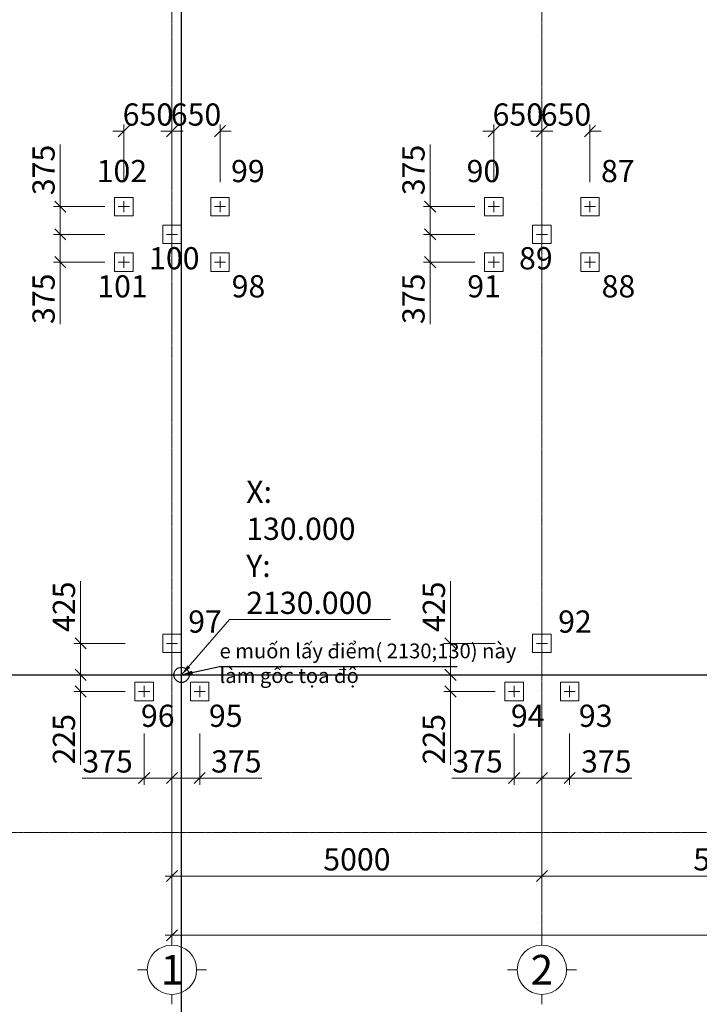
# Model space of a CAD drawing. Units: millimetres. Extents: x -10272 to 52619, y -20876 to 23597.
# Drawn here: x -58 to 9128, y -4320 to 8980 of the extents above; entities that cross this region are included whole.
import ezdxf
from ezdxf.enums import TextEntityAlignment as Align

# ---------------------------------------------------------------- set-up
doc = ezdxf.new("R2010")
doc.units = ezdxf.units.MM
doc.linetypes.add('CENTER', pattern=[2, 1.25, -0.25, 0.25, -0.25])
for name, color, linetype, lineweight in [('Be tong', 83, 'Continuous', 18), ('dim', 251, 'Continuous', 15), ('Net truc', 5, 'CENTER', 13), ('text', 2, 'Continuous', 15)]:
    doc.layers.add(name, color=color, linetype=linetype, lineweight=lineweight)
doc.styles.add('Chu 200', font='arial_0.ttf', dxfattribs={"width": 0.7, "height": 200})
doc.styles.add('so 0mm', font='romans.shx', dxfattribs={"width": 0.7})
doc.dimstyles.new('1-150', dxfattribs={"dimscale": 150, "dimtxt": 2, "dimasz": 1, "dimexe": 0.6, "dimexo": 0, "dimgap": 0.5, "dimtad": 1, "dimdec": 0, "dimzin": 0, "dimdsep": 46, "dimtxsty": 'so 0mm', "dimblk": 'OBLIQUE', "dimcen": 0.5, "dimdle": 0.6, "dimclrd": 256, "dimclre": 256, "dimclrt": 84, "dimadec": 0, "dimazin": 0, "dimtfac": 1, "dimtdec": 0, "dimtix": 1, "dimtofl": 0, "dimtmove": 0, "dimatfit": 3, "dimfxl": 1, "dimtolj": 1, "dimtzin": 0, "dimlwd": -1, "dimlwe": -1, "dimarcsym": 1})

# ---------------------------------------------------------------- blocks, each defined once
blk = doc.blocks.new('_Oblique')
at = {"color": 0, "linetype": 'ByBlock', "lineweight": -2}
blk.add_line((-0.5, -0.5), (0.5, 0.5), dxfattribs=at)
blk = doc.blocks.new('*D146')
at = {"layer": 'Defpoints', "color": 0, "transparency": 16777216}
for p in [(2000, -1744), (7000, -1744), (7000, -2587)]:
    blk.add_point(p, dxfattribs=at)
at = {"layer": 'dim', "transparency": 16777216}
for p, q in [((2000, -1744), (2000, -2677)), ((7000, -1744), (7000, -2677)), ((1910, -2587), (7090, -2587))]:
    blk.add_line(p, q, dxfattribs=at)
at = {"layer": 'dim', "transparency": 16777216, "xscale": 150, "yscale": 150, "zscale": 150, "rotation": 180}
blk.add_blockref('_Oblique', (2000, -2587), dxfattribs=at)
at = {"layer": 'dim', "transparency": 16777216, "xscale": 150, "yscale": 150, "zscale": 150}
blk.add_blockref('_Oblique', (7000, -2587), dxfattribs=at)
at = {"layer": 'dim', "color": 84, "transparency": 16777216, "insert": (4500, -2362), "char_height": 300, "attachment_point": 5, "style": 'so 0mm'}
blk.add_mtext('\\A1;5000', dxfattribs=at)
blk = doc.blocks.new('*D147')
at = {"layer": 'Defpoints', "color": 0, "transparency": 16777216}
for p in [(7000, -1744), (12000, -1744), (12000, -2587)]:
    blk.add_point(p, dxfattribs=at)
at = {"layer": 'dim', "transparency": 16777216}
for p, q in [((7000, -1744), (7000, -2677)), ((12000, -1744), (12000, -2677)), ((6910, -2587), (12090, -2587))]:
    blk.add_line(p, q, dxfattribs=at)
at = {"layer": 'dim', "transparency": 16777216, "xscale": 150, "yscale": 150, "zscale": 150, "rotation": 180}
blk.add_blockref('_Oblique', (7000, -2587), dxfattribs=at)
at = {"layer": 'dim', "transparency": 16777216, "xscale": 150, "yscale": 150, "zscale": 150}
blk.add_blockref('_Oblique', (12000, -2587), dxfattribs=at)
at = {"layer": 'dim', "color": 84, "transparency": 16777216, "insert": (9500, -2362), "char_height": 300, "attachment_point": 5, "style": 'so 0mm'}
blk.add_mtext('\\A1;5000', dxfattribs=at)
blk = doc.blocks.new('*D156')
at = {"layer": 'Defpoints', "color": 0, "transparency": 16777216}
for p in [(2000, -1744), (27000, -1744), (27000, -3387)]:
    blk.add_point(p, dxfattribs=at)
at = {"layer": 'dim', "transparency": 16777216}
for p, q in [((2000, -1744), (2000, -3477)), ((27000, -1744), (27000, -3477)), ((1910, -3387), (27090, -3387))]:
    blk.add_line(p, q, dxfattribs=at)
at = {"layer": 'dim', "transparency": 16777216, "xscale": 150, "yscale": 150, "zscale": 150, "rotation": 180}
blk.add_blockref('_Oblique', (2000, -3387), dxfattribs=at)
at = {"layer": 'dim', "transparency": 16777216, "xscale": 150, "yscale": 150, "zscale": 150}
blk.add_blockref('_Oblique', (27000, -3387), dxfattribs=at)
at = {"layer": 'dim', "color": 84, "transparency": 16777216, "insert": (14500, -3162), "char_height": 300, "attachment_point": 5, "style": 'so 0mm'}
blk.add_mtext('\\A1;25000', dxfattribs=at)
blk = doc.blocks.new('A$C79ED1587')
for p, q in [((0, -100), (0, 0)), ((-250, -350), (-350, -350)), ((250, -350), (350, -350)), ((0, -600), (0, -700))]:
    blk.add_line(p, q)
blk.add_circle((0, -350), 250)
blk.add_attdef('A', text='', height=300).set_placement((0, -350), align=Align.MIDDLE_CENTER)
blk = doc.blocks.new('*D168')
at = {"layer": 'Defpoints', "color": 0, "transparency": 16777216}
for p in [(1370, 555), (765, 130), (1370, 130)]:
    blk.add_point(p, dxfattribs=at)
at = {"layer": 'dim', "transparency": 16777216}
for p, q in [((765, 555), (765, 1395)), ((1370, 555), (675, 555)), ((765, 130), (765, 645)), ((1370, 130), (675, 130))]:
    blk.add_line(p, q, dxfattribs=at)
at = {"layer": 'dim', "transparency": 16777216, "xscale": 150, "yscale": 150, "zscale": 150}
for p, rotation in [((765, 555), 90), ((765, 130), 270)]:
    blk.add_blockref('_Oblique', p, dxfattribs=dict(at, rotation=rotation))
at = {"layer": 'dim', "color": 84, "transparency": 16777216, "insert": (540, 1050), "char_height": 300, "attachment_point": 5, "rotation": 90, "style": 'so 0mm'}
blk.add_mtext('\\A1;425', dxfattribs=at)
blk = doc.blocks.new('*D169')
at = {"layer": 'Defpoints', "color": 0, "transparency": 16777216}
for p in [(765, 130), (1370, 130), (1370, -95)]:
    blk.add_point(p, dxfattribs=at)
at = {"layer": 'dim', "transparency": 16777216}
for p, q in [((1370, 130), (675, 130)), ((765, 130), (765, -185)), ((1370, -95), (675, -95)), ((765, -95), (765, -1085))]:
    blk.add_line(p, q, dxfattribs=at)
at = {"layer": 'dim', "transparency": 16777216, "xscale": 150, "yscale": 150, "zscale": 150}
for p, rotation in [((765, 130), 90), ((765, -95), 270)]:
    blk.add_blockref('_Oblique', p, dxfattribs=dict(at, rotation=rotation))
at = {"layer": 'dim', "color": 84, "transparency": 16777216, "insert": (540, -740), "char_height": 300, "attachment_point": 5, "rotation": 90, "style": 'so 0mm'}
blk.add_mtext('\\A1;225', dxfattribs=at)
blk = doc.blocks.new('*D170')
at = {"layer": 'Defpoints', "color": 0, "transparency": 16777216}
for p in [(1625, -660), (2000, -660), (2000, -1264)]:
    blk.add_point(p, dxfattribs=at)
at = {"layer": 'dim', "transparency": 16777216}
for p, q in [((1625, -660), (1625, -1354)), ((2000, -660), (2000, -1354)), ((1625, -1264), (785, -1264)), ((2000, -1264), (1535, -1264))]:
    blk.add_line(p, q, dxfattribs=at)
at = {"layer": 'dim', "transparency": 16777216, "xscale": 150, "yscale": 150, "zscale": 150, "rotation": 180}
blk.add_blockref('_Oblique', (1625, -1264), dxfattribs=at)
at = {"layer": 'dim', "transparency": 16777216, "xscale": 150, "yscale": 150, "zscale": 150}
blk.add_blockref('_Oblique', (2000, -1264), dxfattribs=at)
at = {"layer": 'dim', "color": 84, "transparency": 16777216, "insert": (1130, -1039), "char_height": 300, "attachment_point": 5, "style": 'so 0mm'}
blk.add_mtext('\\A1;375', dxfattribs=at)
blk = doc.blocks.new('*D171')
at = {"layer": 'Defpoints', "color": 0, "transparency": 16777216}
for p in [(2000, -660), (2375, -660), (2000, -1264)]:
    blk.add_point(p, dxfattribs=at)
at = {"layer": 'dim', "transparency": 16777216}
for p, q in [((2000, -660), (2000, -1354)), ((2375, -660), (2375, -1354)), ((2000, -1264), (2465, -1264)), ((2375, -1264), (3215, -1264))]:
    blk.add_line(p, q, dxfattribs=at)
at = {"layer": 'dim', "transparency": 16777216, "xscale": 150, "yscale": 150, "zscale": 150, "rotation": 180}
blk.add_blockref('_Oblique', (2000, -1264), dxfattribs=at)
at = {"layer": 'dim', "transparency": 16777216, "xscale": 150, "yscale": 150, "zscale": 150}
blk.add_blockref('_Oblique', (2375, -1264), dxfattribs=at)
at = {"layer": 'dim', "color": 84, "transparency": 16777216, "insert": (2870, -1039), "char_height": 300, "attachment_point": 5, "style": 'so 0mm'}
blk.add_mtext('\\A1;375', dxfattribs=at)
blk = doc.blocks.new('*D176')
at = {"layer": 'Defpoints', "color": 0, "transparency": 16777216}
for p in [(6370, 555), (5765, 130), (6370, 130)]:
    blk.add_point(p, dxfattribs=at)
at = {"layer": 'dim', "transparency": 16777216}
for p, q in [((5765, 555), (5765, 1395)), ((6370, 555), (5675, 555)), ((5765, 130), (5765, 645)), ((6370, 130), (5675, 130))]:
    blk.add_line(p, q, dxfattribs=at)
at = {"layer": 'dim', "transparency": 16777216, "xscale": 150, "yscale": 150, "zscale": 150}
for p, rotation in [((5765, 555), 90), ((5765, 130), 270)]:
    blk.add_blockref('_Oblique', p, dxfattribs=dict(at, rotation=rotation))
at = {"layer": 'dim', "color": 84, "transparency": 16777216, "insert": (5540, 1050), "char_height": 300, "attachment_point": 5, "rotation": 90, "style": 'so 0mm'}
blk.add_mtext('\\A1;425', dxfattribs=at)
blk = doc.blocks.new('*D177')
at = {"layer": 'Defpoints', "color": 0, "transparency": 16777216}
for p in [(5765, 130), (6370, 130), (6370, -95)]:
    blk.add_point(p, dxfattribs=at)
at = {"layer": 'dim', "transparency": 16777216}
for p, q in [((6370, 130), (5675, 130)), ((5765, 130), (5765, -185)), ((6370, -95), (5675, -95)), ((5765, -95), (5765, -1085))]:
    blk.add_line(p, q, dxfattribs=at)
at = {"layer": 'dim', "transparency": 16777216, "xscale": 150, "yscale": 150, "zscale": 150}
for p, rotation in [((5765, 130), 90), ((5765, -95), 270)]:
    blk.add_blockref('_Oblique', p, dxfattribs=dict(at, rotation=rotation))
at = {"layer": 'dim', "color": 84, "transparency": 16777216, "insert": (5540, -740), "char_height": 300, "attachment_point": 5, "rotation": 90, "style": 'so 0mm'}
blk.add_mtext('\\A1;225', dxfattribs=at)
blk = doc.blocks.new('*D178')
at = {"layer": 'Defpoints', "color": 0, "transparency": 16777216}
for p in [(6625, -660), (7000, -660), (7000, -1264)]:
    blk.add_point(p, dxfattribs=at)
at = {"layer": 'dim', "transparency": 16777216}
for p, q in [((6625, -660), (6625, -1354)), ((7000, -660), (7000, -1354)), ((6625, -1264), (5785, -1264)), ((7000, -1264), (6535, -1264))]:
    blk.add_line(p, q, dxfattribs=at)
at = {"layer": 'dim', "transparency": 16777216, "xscale": 150, "yscale": 150, "zscale": 150, "rotation": 180}
blk.add_blockref('_Oblique', (6625, -1264), dxfattribs=at)
at = {"layer": 'dim', "transparency": 16777216, "xscale": 150, "yscale": 150, "zscale": 150}
blk.add_blockref('_Oblique', (7000, -1264), dxfattribs=at)
at = {"layer": 'dim', "color": 84, "transparency": 16777216, "insert": (6130, -1039), "char_height": 300, "attachment_point": 5, "style": 'so 0mm'}
blk.add_mtext('\\A1;375', dxfattribs=at)
blk = doc.blocks.new('*D179')
at = {"layer": 'Defpoints', "color": 0, "transparency": 16777216}
for p in [(7000, -660), (7375, -660), (7000, -1264)]:
    blk.add_point(p, dxfattribs=at)
at = {"layer": 'dim', "transparency": 16777216}
for p, q in [((7000, -660), (7000, -1354)), ((7375, -660), (7375, -1354)), ((7000, -1264), (7465, -1264)), ((7375, -1264), (8215, -1264))]:
    blk.add_line(p, q, dxfattribs=at)
at = {"layer": 'dim', "transparency": 16777216, "xscale": 150, "yscale": 150, "zscale": 150, "rotation": 180}
blk.add_blockref('_Oblique', (7000, -1264), dxfattribs=at)
at = {"layer": 'dim', "transparency": 16777216, "xscale": 150, "yscale": 150, "zscale": 150}
blk.add_blockref('_Oblique', (7375, -1264), dxfattribs=at)
at = {"layer": 'dim', "color": 84, "transparency": 16777216, "insert": (7870, -1039), "char_height": 300, "attachment_point": 5, "style": 'so 0mm'}
blk.add_mtext('\\A1;375', dxfattribs=at)
blk = doc.blocks.new('*D250')
at = {"layer": 'Defpoints', "color": 0, "transparency": 16777216}
for p in [(5490, 6080), (6095, 6080), (6095, 5705)]:
    blk.add_point(p, dxfattribs=at)
at = {"layer": 'dim', "transparency": 16777216}
for p, q in [((6095, 6080), (5400, 6080)), ((5490, 6080), (5490, 5615)), ((6095, 5705), (5400, 5705)), ((5490, 5705), (5490, 4865))]:
    blk.add_line(p, q, dxfattribs=at)
at = {"layer": 'dim', "transparency": 16777216, "xscale": 150, "yscale": 150, "zscale": 150}
for p, rotation in [((5490, 6080), 90), ((5490, 5705), 270)]:
    blk.add_blockref('_Oblique', p, dxfattribs=dict(at, rotation=rotation))
at = {"layer": 'dim', "color": 84, "transparency": 16777216, "insert": (5265, 5210), "char_height": 300, "attachment_point": 5, "rotation": 90, "style": 'so 0mm'}
blk.add_mtext('\\A1;375', dxfattribs=at)
blk = doc.blocks.new('*D251')
at = {"layer": 'Defpoints', "color": 0, "transparency": 16777216}
for p in [(6095, 6455), (5490, 6080), (6095, 6080)]:
    blk.add_point(p, dxfattribs=at)
at = {"layer": 'dim', "transparency": 16777216}
for p, q in [((5490, 6455), (5490, 7295)), ((5490, 6080), (5490, 6545)), ((6095, 6455), (5400, 6455)), ((6095, 6080), (5400, 6080))]:
    blk.add_line(p, q, dxfattribs=at)
at = {"layer": 'dim', "transparency": 16777216, "xscale": 150, "yscale": 150, "zscale": 150}
for p, rotation in [((5490, 6455), 90), ((5490, 6080), 270)]:
    blk.add_blockref('_Oblique', p, dxfattribs=dict(at, rotation=rotation))
at = {"layer": 'dim', "color": 84, "transparency": 16777216, "insert": (5265, 6950), "char_height": 300, "attachment_point": 5, "rotation": 90, "style": 'so 0mm'}
blk.add_mtext('\\A1;375', dxfattribs=at)
blk = doc.blocks.new('*D252')
at = {"layer": 'Defpoints', "color": 0, "transparency": 16777216}
for p in [(7000, 7474), (6350, 6786), (7000, 6786)]:
    blk.add_point(p, dxfattribs=at)
at = {"layer": 'dim', "transparency": 16777216}
for p, q in [((6350, 7474), (6200, 7474)), ((6350, 6786), (6350, 7564)), ((7000, 6786), (7000, 7564)), ((7000, 7474), (7150, 7474))]:
    blk.add_line(p, q, dxfattribs=at)
at = {"layer": 'dim', "transparency": 16777216, "xscale": 150, "yscale": 150, "zscale": 150}
blk.add_blockref('_Oblique', (6350, 7474), dxfattribs=at)
at = {"layer": 'dim', "transparency": 16777216, "xscale": 150, "yscale": 150, "zscale": 150, "rotation": 180}
blk.add_blockref('_Oblique', (7000, 7474), dxfattribs=at)
at = {"layer": 'dim', "color": 84, "transparency": 16777216, "insert": (6675, 7699), "char_height": 300, "attachment_point": 5, "style": 'so 0mm'}
blk.add_mtext('\\A1;650', dxfattribs=at)
blk = doc.blocks.new('*D253')
at = {"layer": 'Defpoints', "color": 0, "transparency": 16777216}
for p in [(7650, 7474), (7000, 6786), (7650, 6786)]:
    blk.add_point(p, dxfattribs=at)
at = {"layer": 'dim', "transparency": 16777216}
for p, q in [((7000, 7474), (6850, 7474)), ((7000, 6786), (7000, 7564)), ((7650, 6786), (7650, 7564)), ((7650, 7474), (7800, 7474))]:
    blk.add_line(p, q, dxfattribs=at)
at = {"layer": 'dim', "transparency": 16777216, "xscale": 150, "yscale": 150, "zscale": 150}
blk.add_blockref('_Oblique', (7000, 7474), dxfattribs=at)
at = {"layer": 'dim', "transparency": 16777216, "xscale": 150, "yscale": 150, "zscale": 150, "rotation": 180}
blk.add_blockref('_Oblique', (7650, 7474), dxfattribs=at)
at = {"layer": 'dim', "color": 84, "transparency": 16777216, "insert": (7325, 7699), "char_height": 300, "attachment_point": 5, "style": 'so 0mm'}
blk.add_mtext('\\A1;650', dxfattribs=at)
blk = doc.blocks.new('*D254')
at = {"layer": 'Defpoints', "color": 0, "transparency": 16777216}
for p in [(490, 6080), (1095, 6080), (1095, 5705)]:
    blk.add_point(p, dxfattribs=at)
at = {"layer": 'dim', "transparency": 16777216}
for p, q in [((1095, 6080), (400, 6080)), ((490, 6080), (490, 5615)), ((1095, 5705), (400, 5705)), ((490, 5705), (490, 4865))]:
    blk.add_line(p, q, dxfattribs=at)
at = {"layer": 'dim', "transparency": 16777216, "xscale": 150, "yscale": 150, "zscale": 150}
for p, rotation in [((490, 6080), 90), ((490, 5705), 270)]:
    blk.add_blockref('_Oblique', p, dxfattribs=dict(at, rotation=rotation))
at = {"layer": 'dim', "color": 84, "transparency": 16777216, "insert": (265, 5210), "char_height": 300, "attachment_point": 5, "rotation": 90, "style": 'so 0mm'}
blk.add_mtext('\\A1;375', dxfattribs=at)
blk = doc.blocks.new('*D255')
at = {"layer": 'Defpoints', "color": 0, "transparency": 16777216}
for p in [(1095, 6455), (490, 6080), (1095, 6080)]:
    blk.add_point(p, dxfattribs=at)
at = {"layer": 'dim', "transparency": 16777216}
for p, q in [((490, 6455), (490, 7295)), ((490, 6080), (490, 6545)), ((1095, 6455), (400, 6455)), ((1095, 6080), (400, 6080))]:
    blk.add_line(p, q, dxfattribs=at)
at = {"layer": 'dim', "transparency": 16777216, "xscale": 150, "yscale": 150, "zscale": 150}
for p, rotation in [((490, 6455), 90), ((490, 6080), 270)]:
    blk.add_blockref('_Oblique', p, dxfattribs=dict(at, rotation=rotation))
at = {"layer": 'dim', "color": 84, "transparency": 16777216, "insert": (265, 6950), "char_height": 300, "attachment_point": 5, "rotation": 90, "style": 'so 0mm'}
blk.add_mtext('\\A1;375', dxfattribs=at)
blk = doc.blocks.new('*D256')
at = {"layer": 'Defpoints', "color": 0, "transparency": 16777216}
for p in [(2000, 7474), (1350, 6786), (2000, 6786)]:
    blk.add_point(p, dxfattribs=at)
at = {"layer": 'dim', "transparency": 16777216}
for p, q in [((1350, 7474), (1200, 7474)), ((1350, 6786), (1350, 7564)), ((2000, 6786), (2000, 7564)), ((2000, 7474), (2150, 7474))]:
    blk.add_line(p, q, dxfattribs=at)
at = {"layer": 'dim', "transparency": 16777216, "xscale": 150, "yscale": 150, "zscale": 150}
blk.add_blockref('_Oblique', (1350, 7474), dxfattribs=at)
at = {"layer": 'dim', "transparency": 16777216, "xscale": 150, "yscale": 150, "zscale": 150, "rotation": 180}
blk.add_blockref('_Oblique', (2000, 7474), dxfattribs=at)
at = {"layer": 'dim', "color": 84, "transparency": 16777216, "insert": (1675, 7699), "char_height": 300, "attachment_point": 5, "style": 'so 0mm'}
blk.add_mtext('\\A1;650', dxfattribs=at)
blk = doc.blocks.new('*D257')
at = {"layer": 'Defpoints', "color": 0, "transparency": 16777216}
for p in [(2650, 7474), (2000, 6786), (2650, 6786)]:
    blk.add_point(p, dxfattribs=at)
at = {"layer": 'dim', "transparency": 16777216}
for p, q in [((2000, 7474), (1850, 7474)), ((2000, 6786), (2000, 7564)), ((2650, 6786), (2650, 7564)), ((2650, 7474), (2800, 7474))]:
    blk.add_line(p, q, dxfattribs=at)
at = {"layer": 'dim', "transparency": 16777216, "xscale": 150, "yscale": 150, "zscale": 150}
blk.add_blockref('_Oblique', (2000, 7474), dxfattribs=at)
at = {"layer": 'dim', "transparency": 16777216, "xscale": 150, "yscale": 150, "zscale": 150, "rotation": 180}
blk.add_blockref('_Oblique', (2650, 7474), dxfattribs=at)
at = {"layer": 'dim', "color": 84, "transparency": 16777216, "insert": (2325, 7699), "char_height": 300, "attachment_point": 5, "style": 'so 0mm'}
blk.add_mtext('\\A1;650', dxfattribs=at)

msp = doc.modelspace()

# ---------------------------------------------------------------- linework, layer by layer
for direction in [(0, 1), (1, 0)]:
    msp.add_xline((2130, 130), direction)
msp.add_circle((2130, 130), 103.1)
at = {"layer": 'Be tong'}
for p, q in [((1350, 6530), (1350, 6380)), ((1350, 6530), (1350, 6380)), ((2650, 6530), (2650, 6380)), ((6350, 6530), (6350, 6380)), ((6350, 6530), (6350, 6380)), ((7650, 6530), (7650, 6380)), ((1275, 6455), (1425, 6455)), ((1275, 6455), (1425, 6455)), ((2725, 6455), (2575, 6455)), ((6275, 6455), (6425, 6455)), ((6275, 6455), (6425, 6455)), ((7725, 6455), (7575, 6455)), ((2000, 6155), (2000, 6005)), ((2000, 6155), (2000, 6005)), ((7000, 6155), (7000, 6005)), ((7000, 6155), (7000, 6005)), ((1925, 6080), (2075, 6080)), ((1925, 6080), (2075, 6080)), ((6925, 6080), (7075, 6080)), ((6925, 6080), (7075, 6080)), ((1350, 5780), (1350, 5630)), ((1350, 5780), (1350, 5630)), ((2650, 5780), (2650, 5630)), ((6350, 5780), (6350, 5630)), ((6350, 5780), (6350, 5630)), ((7650, 5780), (7650, 5630)), ((1275, 5705), (1425, 5705)), ((1275, 5705), (1425, 5705)), ((2725, 5705), (2575, 5705)), ((6275, 5705), (6425, 5705)), ((6275, 5705), (6425, 5705)), ((7725, 5705), (7575, 5705)), ((1925, 555, 0), (2075, 555, 0)), ((2000, 480, 0), (2000, 630, 0)), ((6925, 555, 0), (7075, 555, 0)), ((7000, 480, 0), (7000, 630, 0)), ((1550, -95, 0), (1700, -95, 0)), ((1625, -170, 0), (1625, -20, 0)), ((2300, -95, 0), (2450, -95, 0)), ((2375, -170, 0), (2375, -20, 0)), ((6550, -95, 0), (6700, -95, 0)), ((6625, -170, 0), (6625, -20, 0)), ((7300, -95, 0), (7450, -95, 0)), ((7375, -170, 0), (7375, -20, 0))]:
    msp.add_line(p, q, dxfattribs=at)
for points in [[(1225, 6580), (1225, 6330), (1475, 6330), (1475, 6580)], [(1225, 6580), (1225, 6330), (1475, 6330), (1475, 6580)], [(2775, 6580), (2775, 6330), (2525, 6330), (2525, 6580)], [(6225, 6580), (6225, 6330), (6475, 6330), (6475, 6580)], [(6225, 6580), (6225, 6330), (6475, 6330), (6475, 6580)], [(7775, 6580), (7775, 6330), (7525, 6330), (7525, 6580)], [(1875, 6205), (1875, 5955), (2125, 5955), (2125, 6205)], [(1875, 6205), (1875, 5955), (2125, 5955), (2125, 6205)], [(6875, 6205), (6875, 5955), (7125, 5955), (7125, 6205)], [(6875, 6205), (6875, 5955), (7125, 5955), (7125, 6205)], [(1225, 5830), (1225, 5580), (1475, 5580), (1475, 5830)], [(1225, 5830), (1225, 5580), (1475, 5580), (1475, 5830)], [(2775, 5830), (2775, 5580), (2525, 5580), (2525, 5830)], [(6225, 5830), (6225, 5580), (6475, 5580), (6475, 5830)], [(6225, 5830), (6225, 5580), (6475, 5580), (6475, 5830)], [(7775, 5830), (7775, 5580), (7525, 5580), (7525, 5830)]]:
    msp.add_lwpolyline(points, close=True, dxfattribs=at)
at = {"layer": 'Be tong', "elevation": 0}
for points in [[(1875, 430), (2125, 430), (2125, 680), (1875, 680)], [(6875, 430), (7125, 430), (7125, 680), (6875, 680)], [(1500, -220), (1750, -220), (1750, 30), (1500, 30)], [(2250, -220), (2500, -220), (2500, 30), (2250, 30)], [(6500, -220), (6750, -220), (6750, 30), (6500, 30)], [(7250, -220), (7500, -220), (7500, 30), (7250, 30)]]:
    msp.add_lwpolyline(points, close=True, dxfattribs=at)
at = {"layer": 'Net truc'}
for p, q in [((2000, -3386.7, 0), (2000, 14046.7, 0)), ((2130, -3386.7, 0), (2130, 14046.7, 0)), ((7000, -3386.7, 0), (7000, 14046.7, 0)), ((-2043.2, 130), (48208.3, 130)), ((-2043.2, -2000), (48208.3, -2000))]:
    msp.add_line(p, q, dxfattribs=at).dxf.unprotected_set("ltscale", 0)

# ---------------------------------------------------------------- block references
at = {"layer": 'Be tong', "xscale": 1.333333333372138, "yscale": 1.333333333328483, "zscale": 1.333333333333333}
for p, values in [((2000, -3386.7, 0), {'A': '1'}), ((7000, -3386.7, 0), {'A': '2'})]:
    msp.add_blockref('A$C79ED1587', p, dxfattribs=at).add_auto_attribs(values)

# ---------------------------------------------------------------- texts
at = {"insert": (2643.6, 553.5, 0), "char_height": 200, "width": 4324.257, "attachment_point": 1, "style": 'Chu 200'}
msp.add_mtext('e muốn lấy điểm( 2130;130) này làm gốc tọa độ', dxfattribs=at)
at = {"layer": 'dim', "color": 84, "insert": (3003.8, 952.8), "char_height": 300, "attachment_point": 7, "style": 'so 0mm'}
msp.add_mtext('\\A1;X: 130.000\\PY: 2130.000', dxfattribs=at)
at = {"layer": 'text', "char_height": 300, "width": 2641.222, "attachment_point": 7, "style": 'Chu 200'}
for s, insert in [('102', (982.7, 6691.8, 0)), ('99', (2799, 6691.8, 0)), ('90', (5982.7, 6691.8, 0)), ('87', (7799, 6691.8, 0)), ('100', (1691.2, 5513.9, 0)), ('89', (6691.2, 5513.9, 0)), ('101', (991.2, 5134.7, 0)), ('98', (2807.5, 5134.7, 0)), ('91', (5991.2, 5134.7, 0)), ('88', (7807.5, 5134.7, 0)), ('97', (2219.5, 606.2, 0)), ('92', (7219.5, 606.2, 0)), ('96', (1581.4, -666.3, 0)), ('95', (2499.7, -666.3, 0)), ('94', (6581.4, -666.3, 0)), ('93', (7499.7, -666.3, 0))]:
    msp.add_mtext(s, dxfattribs=dict(at, insert=insert))

# ---------------------------------------------------------------- dimensions: what is measured, and where the dimension line sits
at = {"layer": 'dim'}
for base, p1, p2, picture, middle in [((2000, 7474.1, 0), (1350, 6785.8, 0), (2000, 6785.8, 0), '*D256', (1675, 7699.1, 0)), ((2650, 7474.1, 0), (2000, 6785.8, 0), (2650, 6785.8, 0), '*D257', (2325, 7699.1, 0)), ((7000, 7474.1, 0), (6350, 6785.8, 0), (7000, 6785.8, 0), '*D252', (6675, 7699.1, 0)), ((7650, 7474.1, 0), (7000, 6785.8, 0), (7650, 6785.8, 0), '*D253', (7325, 7699.1, 0)), ((7000, -2586.7, 0), (2000, -1743.7, 0), (7000, -1743.7, 0), '*D146', (4500, -2361.7, 0)), ((27000.2, -3386.7, 0), (2000, -1743.7, 0), (27000.2, -1743.7, 0), '*D156', (14500.1, -3161.7, 0))]:
    dim = msp.add_linear_dim(base=base, p1=p1, p2=p2, dimstyle='1-150', dxfattribs=at)
    dim.commit()
    dim.dimension.update_dxf_attribs({"geometry": picture, "text_midpoint": middle})
for base, p1, p2, angle, picture, middle in [((490.5, 6080), (1094.7, 6455), (1094.7, 6080), 270, '*D255', (490.5, 6950)), ((5490.5, 6080), (6094.7, 6455), (6094.7, 6080), 270, '*D251', (5490.5, 6950)), ((490.5, 6080), (1094.7, 5705), (1094.7, 6080), 90, '*D254', (490.5, 5210)), ((5490.5, 6080), (6094.7, 5705), (6094.7, 6080), 90, '*D250', (5490.5, 5210)), ((765.5, 130), (1369.7, 555), (1369.7, 130), 270, '*D168', (765.5, 1050)), ((5765.5, 130), (6369.7, 555), (6369.7, 130), 270, '*D176', (5765.5, 1050)), ((765.5, 130), (1369.7, -95), (1369.7, 130), 90, '*D169', (765.5, -740)), ((5765.5, 130), (6369.7, -95), (6369.7, 130), 90, '*D177', (5765.5, -740)), ((2000, -1264.1), (2375, -659.8), (2000, -659.8), 180, '*D171', (2870, -1264.1)), ((7000, -1264.1), (7375, -659.8), (7000, -659.8), 180, '*D179', (7870, -1264.1))]:
    dim = msp.add_linear_dim(base=base, p1=p1, p2=p2, angle=angle, dimstyle='1-150', dxfattribs=at)
    dim.commit()
    dim.dimension.update_dxf_attribs({"geometry": picture, "text_midpoint": middle, "dimtype": 160})
for base, p1, p2, picture, middle in [((2000, -1264.1), (1625, -659.8), (2000, -659.8), '*D170', (1130, -1264.1)), ((7000, -1264.1), (6625, -659.8), (7000, -659.8), '*D178', (6130, -1264.1))]:
    dim = msp.add_linear_dim(base=base, p1=p1, p2=p2, dimstyle='1-150', dxfattribs=at)
    dim.commit()
    dim.dimension.update_dxf_attribs({"geometry": picture, "text_midpoint": middle, "dimtype": 160})
dim = msp.add_linear_dim(base=(12000, -2586.7, 0), p1=(7000, -1743.7, 0), p2=(12000, -1743.7, 0), dimstyle='1-150', override={"dimtmove": 1}, dxfattribs=at)
dim.commit()
dim.dimension.update_dxf_attribs({"geometry": '*D147', "text_midpoint": (9500, -2361.7, 0)})

# ---------------------------------------------------------------- leaders
msp.add_leader([(2130, 130), (2643.6, 244.3), (5856.6, 244.3)], dimstyle='1-150', override={"dimgap": 0.5, "dimtad": 0})
at = {"layer": 'dim', "annotation_type": 0, "has_hookline": 1, "hookline_direction": 0, "text_width": 1950}
msp.add_leader([(2130, 130), (2778.8, 877.8), (2928.8, 877.8)], dimstyle='1-150', dxfattribs=at)

doc.saveas('drawing.dxf')
